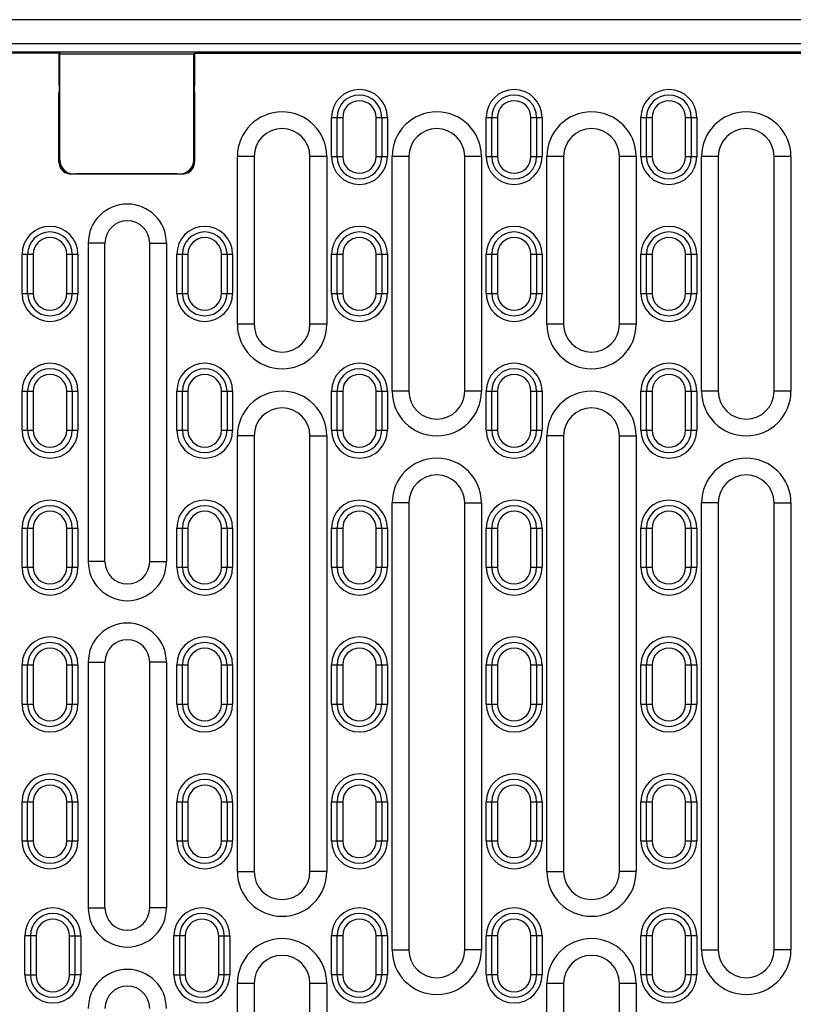
# Model space of a CAD drawing. Units: millimetres. Extents: x -788 to 785, y -617 to 408.
# Drawn here: x 516 to 654, y -458 to -282 of the extents above; entities that cross this region are included whole.
import ezdxf

# ---------------------------------------------------------------- set-up
doc = ezdxf.new("R2010")
doc.units = ezdxf.units.MM
doc.layers.add('-CONTORN CANALS', color=20, linetype='Continuous')
doc.layers.add('-REIXA', color=144, linetype='Continuous')

msp = doc.modelspace()

# ---------------------------------------------------------------- linework, layer by layer
at = {"layer": '-CONTORN CANALS'}
for p, q in [((784.6, -281.69), (-215.4, -281.69)), ((784.6, -281.74), (-215.4, -281.74)), ((784.6, -281.74), (285.6, -281.74)), ((784.6, -285.99), (-215.4, -285.99))]:
    msp.add_line(p, q, dxfattribs=at)
at = {"layer": '-REIXA'}
for p, q in [((784.6, -287.49), (-215.4, -287.49)), ((523.1, -287.69), (285.6, -287.69)), ((522.89, -293.51), (522.89, -287.69)), ((523, -306.78), (523, -287.78)), ((523, -287.78), (547, -287.78)), ((547, -306.78), (547, -287.78)), ((547.1, -287.69), (547.1, -293.51)), ((547.1, -287.69), (784.6, -287.69)), ((522.86, -307.19), (522.86, -295.73)), ((547.14, -295.73), (547.14, -307.19)), ((571.65, -306.19), (571.65, -299.19)), ((571.65, -299.19), (572.65, -299.19)), ((572.65, -306.19), (572.65, -299.19)), ((572.65, -299.19), (573.65, -299.19)), ((573.65, -299.19), (573.65, -306.19)), ((579.65, -306.19), (579.65, -299.19)), ((579.65, -299.19), (580.65, -299.19)), ((580.65, -299.19), (580.65, -306.19)), ((580.65, -299.19), (581.65, -299.19)), ((581.65, -299.19), (581.65, -306.19)), ((599.35, -306.19), (599.35, -299.19)), ((599.35, -299.19), (600.35, -299.19)), ((600.35, -306.19), (600.35, -299.19)), ((600.35, -299.19), (601.35, -299.19)), ((601.35, -299.19), (601.35, -306.19)), ((607.35, -306.19), (607.35, -299.19)), ((607.35, -299.19), (608.35, -299.19)), ((608.35, -299.19), (608.35, -306.19)), ((608.35, -299.19), (609.35, -299.19)), ((609.35, -299.19), (609.35, -306.19)), ((627.05, -306.19), (627.05, -299.19)), ((627.05, -299.19), (628.05, -299.19)), ((628.05, -306.19), (628.05, -299.19)), ((628.05, -299.19), (629.05, -299.19)), ((629.05, -299.19), (629.05, -306.19)), ((635.05, -306.19), (635.05, -299.19)), ((635.05, -299.19), (636.05, -299.19)), ((636.05, -299.19), (636.05, -306.19)), ((636.05, -299.19), (637.05, -299.19)), ((637.05, -299.19), (637.05, -306.19)), ((554.8, -336.19), (554.8, -306.19)), ((557.8, -306.19), (554.8, -306.19)), ((557.8, -306.19), (557.8, -336.19)), ((567.8, -336.19), (567.8, -306.19)), ((570.8, -306.19), (567.8, -306.19)), ((570.8, -306.19), (570.8, -336.19)), ((571.65, -306.19), (572.65, -306.19)), ((572.65, -306.19), (573.65, -306.19)), ((579.65, -306.19), (580.65, -306.19)), ((580.65, -306.19), (581.65, -306.19)), ((582.5, -348.19), (582.5, -306.19)), ((585.5, -306.19), (582.5, -306.19)), ((585.5, -306.19), (585.5, -348.19)), ((595.5, -348.19), (595.5, -306.19)), ((598.5, -306.19), (595.5, -306.19)), ((598.5, -306.19), (598.5, -348.19)), ((599.35, -306.19), (600.35, -306.19)), ((600.35, -306.19), (601.35, -306.19)), ((607.35, -306.19), (608.35, -306.19)), ((608.35, -306.19), (609.35, -306.19)), ((610.2, -336.19), (610.2, -306.19)), ((613.2, -306.19), (610.2, -306.19)), ((613.2, -306.19), (613.2, -336.19)), ((623.2, -336.19), (623.2, -306.19)), ((626.2, -306.19), (623.2, -306.19)), ((626.2, -306.19), (626.2, -336.19)), ((627.05, -306.19), (628.05, -306.19)), ((628.05, -306.19), (629.05, -306.19)), ((635.05, -306.19), (636.05, -306.19)), ((636.05, -306.19), (637.05, -306.19)), ((637.9, -348.19), (637.9, -306.19)), ((640.9, -306.19), (637.9, -306.19)), ((640.9, -306.19), (640.9, -348.19)), ((650.9, -348.19), (650.9, -306.19)), ((653.9, -306.19), (650.9, -306.19)), ((653.9, -306.19), (653.9, -348.19)), ((522.86, -307.19), (523, -307.19)), ((547, -307.19), (547, -306.78)), ((547, -307.19), (547.14, -307.19)), ((525, -309.23), (525, -309.31)), ((543.97, -309.3), (526.02, -309.3)), ((526.03, -309.28), (543.97, -309.28)), ((545, -309.31), (545, -309.23)), ((528.1, -321.69), (528.1, -378.69)), ((531.1, -321.69), (528.1, -321.69)), ((531.1, -378.69), (531.1, -321.69)), ((539.1, -378.69), (539.1, -321.69)), ((539.1, -321.69), (542.1, -321.69)), ((542.1, -321.69), (542.1, -378.69)), ((516.25, -330.69), (516.25, -323.69)), ((516.25, -323.69), (517.25, -323.69)), ((517.25, -330.69), (517.25, -323.69)), ((517.25, -323.69), (518.25, -323.69)), ((518.25, -323.69), (518.25, -330.69)), ((524.25, -330.69), (524.25, -323.69)), ((524.25, -323.69), (525.25, -323.69)), ((525.25, -323.69), (525.25, -330.69)), ((525.25, -323.69), (526.25, -323.69)), ((526.25, -323.69), (526.25, -330.69)), ((543.95, -330.69), (543.95, -323.69)), ((543.95, -323.69), (544.95, -323.69)), ((544.95, -330.69), (544.95, -323.69)), ((544.95, -323.69), (545.95, -323.69)), ((545.95, -323.69), (545.95, -330.69)), ((551.95, -330.69), (551.95, -323.69)), ((551.95, -323.69), (552.95, -323.69)), ((552.95, -323.69), (552.95, -330.69)), ((552.95, -323.69), (553.95, -323.69)), ((553.95, -323.69), (553.95, -330.69)), ((571.65, -330.69), (571.65, -323.69)), ((571.65, -323.69), (572.65, -323.69)), ((572.65, -330.69), (572.65, -323.69)), ((572.65, -323.69), (573.65, -323.69)), ((573.65, -323.69), (573.65, -330.69)), ((579.65, -330.69), (579.65, -323.69)), ((579.65, -323.69), (580.65, -323.69)), ((580.65, -323.69), (580.65, -330.69)), ((580.65, -323.69), (581.65, -323.69)), ((581.65, -323.69), (581.65, -330.69)), ((599.35, -330.69), (599.35, -323.69)), ((599.35, -323.69), (600.35, -323.69)), ((600.35, -330.69), (600.35, -323.69)), ((600.35, -323.69), (601.35, -323.69)), ((601.35, -323.69), (601.35, -330.69)), ((607.35, -330.69), (607.35, -323.69)), ((607.35, -323.69), (608.35, -323.69)), ((608.35, -323.69), (608.35, -330.69)), ((608.35, -323.69), (609.35, -323.69)), ((609.35, -323.69), (609.35, -330.69)), ((627.05, -330.69), (627.05, -323.69)), ((627.05, -323.69), (628.05, -323.69)), ((628.05, -330.69), (628.05, -323.69)), ((628.05, -323.69), (629.05, -323.69)), ((629.05, -323.69), (629.05, -330.69)), ((635.05, -330.69), (635.05, -323.69)), ((635.05, -323.69), (636.05, -323.69)), ((636.05, -323.69), (636.05, -330.69)), ((636.05, -323.69), (637.05, -323.69)), ((637.05, -323.69), (637.05, -330.69)), ((516.25, -330.69), (517.25, -330.69)), ((517.25, -330.69), (518.25, -330.69)), ((524.25, -330.69), (525.25, -330.69)), ((525.25, -330.69), (526.25, -330.69)), ((543.95, -330.69), (544.95, -330.69)), ((544.95, -330.69), (545.95, -330.69)), ((551.95, -330.69), (552.95, -330.69)), ((552.95, -330.69), (553.95, -330.69)), ((571.65, -330.69), (572.65, -330.69)), ((572.65, -330.69), (573.65, -330.69)), ((579.65, -330.69), (580.65, -330.69)), ((580.65, -330.69), (581.65, -330.69)), ((599.35, -330.69), (600.35, -330.69)), ((600.35, -330.69), (601.35, -330.69)), ((607.35, -330.69), (608.35, -330.69)), ((608.35, -330.69), (609.35, -330.69)), ((627.05, -330.69), (628.05, -330.69)), ((628.05, -330.69), (629.05, -330.69)), ((635.05, -330.69), (636.05, -330.69)), ((636.05, -330.69), (637.05, -330.69)), ((557.8, -336.19), (554.8, -336.19)), ((570.8, -336.19), (567.8, -336.19)), ((613.2, -336.19), (610.2, -336.19)), ((626.2, -336.19), (623.2, -336.19)), ((516.25, -355.19), (516.25, -348.19)), ((516.25, -348.19), (517.25, -348.19)), ((517.25, -355.19), (517.25, -348.19)), ((517.25, -348.19), (518.25, -348.19)), ((518.25, -348.19), (518.25, -355.19)), ((524.25, -355.19), (524.25, -348.19)), ((524.25, -348.19), (525.25, -348.19)), ((525.25, -348.19), (525.25, -355.19)), ((525.25, -348.19), (526.25, -348.19)), ((526.25, -348.19), (526.25, -355.19)), ((543.95, -355.19), (543.95, -348.19)), ((543.95, -348.19), (544.95, -348.19)), ((544.95, -355.19), (544.95, -348.19)), ((544.95, -348.19), (545.95, -348.19)), ((545.95, -348.19), (545.95, -355.19)), ((551.95, -355.19), (551.95, -348.19)), ((551.95, -348.19), (552.95, -348.19)), ((552.95, -348.19), (552.95, -355.19)), ((552.95, -348.19), (553.95, -348.19)), ((553.95, -348.19), (553.95, -355.19)), ((571.65, -355.19), (571.65, -348.19)), ((571.65, -348.19), (572.65, -348.19)), ((572.65, -355.19), (572.65, -348.19)), ((572.65, -348.19), (573.65, -348.19)), ((573.65, -348.19), (573.65, -355.19)), ((579.65, -355.19), (579.65, -348.19)), ((579.65, -348.19), (580.65, -348.19)), ((580.65, -348.19), (580.65, -355.19)), ((580.65, -348.19), (581.65, -348.19)), ((581.65, -348.19), (581.65, -355.19)), ((585.5, -348.19), (582.5, -348.19)), ((598.5, -348.19), (595.5, -348.19)), ((599.35, -355.19), (599.35, -348.19)), ((599.35, -348.19), (600.35, -348.19)), ((600.35, -355.19), (600.35, -348.19)), ((600.35, -348.19), (601.35, -348.19)), ((601.35, -348.19), (601.35, -355.19)), ((607.35, -355.19), (607.35, -348.19)), ((607.35, -348.19), (608.35, -348.19)), ((608.35, -348.19), (608.35, -355.19)), ((608.35, -348.19), (609.35, -348.19)), ((609.35, -348.19), (609.35, -355.19)), ((627.05, -355.19), (627.05, -348.19)), ((627.05, -348.19), (628.05, -348.19)), ((628.05, -355.19), (628.05, -348.19)), ((628.05, -348.19), (629.05, -348.19)), ((629.05, -348.19), (629.05, -355.19)), ((635.05, -355.19), (635.05, -348.19)), ((635.05, -348.19), (636.05, -348.19)), ((636.05, -348.19), (636.05, -355.19)), ((636.05, -348.19), (637.05, -348.19)), ((637.05, -348.19), (637.05, -355.19)), ((640.9, -348.19), (637.9, -348.19)), ((653.9, -348.19), (650.9, -348.19)), ((516.25, -355.19), (517.25, -355.19)), ((517.25, -355.19), (518.25, -355.19)), ((524.25, -355.19), (525.25, -355.19)), ((525.25, -355.19), (526.25, -355.19)), ((543.95, -355.19), (544.95, -355.19)), ((544.95, -355.19), (545.95, -355.19)), ((551.95, -355.19), (552.95, -355.19)), ((552.95, -355.19), (553.95, -355.19)), ((571.65, -355.19), (572.65, -355.19)), ((572.65, -355.19), (573.65, -355.19)), ((579.65, -355.19), (580.65, -355.19)), ((580.65, -355.19), (581.65, -355.19)), ((599.35, -355.19), (600.35, -355.19)), ((600.35, -355.19), (601.35, -355.19)), ((607.35, -355.19), (608.35, -355.19)), ((608.35, -355.19), (609.35, -355.19)), ((627.05, -355.19), (628.05, -355.19)), ((628.05, -355.19), (629.05, -355.19)), ((635.05, -355.19), (636.05, -355.19)), ((636.05, -355.19), (637.05, -355.19)), ((554.8, -434.19), (554.8, -356.19)), ((557.8, -356.19), (554.8, -356.19)), ((557.8, -356.19), (557.8, -434.19)), ((567.8, -434.19), (567.8, -356.19)), ((567.8, -356.19), (570.8, -356.19)), ((570.8, -356.19), (570.8, -434.19)), ((610.2, -434.19), (610.2, -356.19)), ((613.2, -356.19), (610.2, -356.19)), ((613.2, -356.19), (613.2, -434.19)), ((623.2, -434.19), (623.2, -356.19)), ((623.2, -356.19), (626.2, -356.19)), ((626.2, -356.19), (626.2, -434.19)), ((582.5, -448.19), (582.5, -368.19)), ((585.5, -368.19), (582.5, -368.19)), ((585.5, -368.19), (585.5, -448.19)), ((595.5, -448.19), (595.5, -368.19)), ((595.5, -368.19), (598.5, -368.19)), ((598.5, -368.19), (598.5, -448.19)), ((637.9, -448.19), (637.9, -368.19)), ((640.9, -368.19), (637.9, -368.19)), ((640.9, -368.19), (640.9, -448.19)), ((650.9, -448.19), (650.9, -368.19)), ((650.9, -368.19), (653.9, -368.19)), ((653.9, -368.19), (653.9, -448.19)), ((516.25, -379.69), (516.25, -372.69)), ((516.25, -372.69), (517.25, -372.69)), ((517.25, -379.69), (517.25, -372.69)), ((517.25, -372.69), (518.25, -372.69)), ((518.25, -372.69), (518.25, -379.69)), ((524.25, -379.69), (524.25, -372.69)), ((524.25, -372.69), (525.25, -372.69)), ((525.25, -372.69), (525.25, -379.69)), ((525.25, -372.69), (526.25, -372.69)), ((526.25, -372.69), (526.25, -379.69)), ((543.95, -379.69), (543.95, -372.69)), ((543.95, -372.69), (544.95, -372.69)), ((544.95, -379.69), (544.95, -372.69)), ((544.95, -372.69), (545.95, -372.69)), ((545.95, -372.69), (545.95, -379.69)), ((551.95, -379.69), (551.95, -372.69)), ((551.95, -372.69), (552.95, -372.69)), ((552.95, -372.69), (552.95, -379.69)), ((552.95, -372.69), (553.95, -372.69)), ((553.95, -372.69), (553.95, -379.69)), ((571.65, -379.69), (571.65, -372.69)), ((571.65, -372.69), (572.65, -372.69)), ((572.65, -379.69), (572.65, -372.69)), ((572.65, -372.69), (573.65, -372.69)), ((573.65, -372.69), (573.65, -379.69)), ((579.65, -379.69), (579.65, -372.69)), ((579.65, -372.69), (580.65, -372.69)), ((580.65, -372.69), (580.65, -379.69)), ((580.65, -372.69), (581.65, -372.69)), ((581.65, -372.69), (581.65, -379.69)), ((599.35, -379.69), (599.35, -372.69)), ((599.35, -372.69), (600.35, -372.69)), ((600.35, -379.69), (600.35, -372.69)), ((600.35, -372.69), (601.35, -372.69)), ((601.35, -372.69), (601.35, -379.69)), ((607.35, -379.69), (607.35, -372.69)), ((607.35, -372.69), (608.35, -372.69)), ((608.35, -372.69), (608.35, -379.69)), ((608.35, -372.69), (609.35, -372.69)), ((609.35, -372.69), (609.35, -379.69)), ((627.05, -379.69), (627.05, -372.69)), ((627.05, -372.69), (628.05, -372.69)), ((628.05, -379.69), (628.05, -372.69)), ((628.05, -372.69), (629.05, -372.69)), ((629.05, -372.69), (629.05, -379.69)), ((635.05, -379.69), (635.05, -372.69)), ((635.05, -372.69), (636.05, -372.69)), ((636.05, -372.69), (636.05, -379.69)), ((636.05, -372.69), (637.05, -372.69)), ((637.05, -372.69), (637.05, -379.69)), ((531.1, -378.69), (528.1, -378.69)), ((539.1, -378.69), (542.1, -378.69)), ((516.25, -379.69), (517.25, -379.69)), ((517.25, -379.69), (518.25, -379.69)), ((524.25, -379.69), (525.25, -379.69)), ((525.25, -379.69), (526.25, -379.69)), ((543.95, -379.69), (544.95, -379.69)), ((544.95, -379.69), (545.95, -379.69)), ((551.95, -379.69), (552.95, -379.69)), ((552.95, -379.69), (553.95, -379.69)), ((571.65, -379.69), (572.65, -379.69)), ((572.65, -379.69), (573.65, -379.69)), ((579.65, -379.69), (580.65, -379.69)), ((580.65, -379.69), (581.65, -379.69)), ((599.35, -379.69), (600.35, -379.69)), ((600.35, -379.69), (601.35, -379.69)), ((607.35, -379.69), (608.35, -379.69)), ((608.35, -379.69), (609.35, -379.69)), ((627.05, -379.69), (628.05, -379.69)), ((628.05, -379.69), (629.05, -379.69)), ((635.05, -379.69), (636.05, -379.69)), ((636.05, -379.69), (637.05, -379.69)), ((516.25, -404.19), (516.25, -397.19)), ((516.25, -397.19), (517.25, -397.19)), ((517.25, -404.19), (517.25, -397.19)), ((517.25, -397.19), (518.25, -397.19)), ((518.25, -397.19), (518.25, -404.19)), ((524.25, -404.19), (524.25, -397.19)), ((524.25, -397.19), (525.25, -397.19)), ((525.25, -397.19), (525.25, -404.19)), ((525.25, -397.19), (526.25, -397.19)), ((526.25, -397.19), (526.25, -404.19)), ((528.1, -396.69), (528.1, -440.69)), ((528.1, -396.69), (531.1, -396.69)), ((531.1, -440.69), (531.1, -396.69)), ((539.1, -440.69), (539.1, -396.69)), ((542.1, -396.69), (539.1, -396.69)), ((542.1, -396.69), (542.1, -440.69)), ((543.95, -404.19), (543.95, -397.19)), ((543.95, -397.19), (544.95, -397.19)), ((544.95, -404.19), (544.95, -397.19)), ((544.95, -397.19), (545.95, -397.19)), ((545.95, -397.19), (545.95, -404.19)), ((551.95, -404.19), (551.95, -397.19)), ((551.95, -397.19), (552.95, -397.19)), ((552.95, -397.19), (552.95, -404.19)), ((552.95, -397.19), (553.95, -397.19)), ((553.95, -397.19), (553.95, -404.19)), ((571.65, -404.19), (571.65, -397.19)), ((571.65, -397.19), (572.65, -397.19)), ((572.65, -404.19), (572.65, -397.19)), ((572.65, -397.19), (573.65, -397.19)), ((573.65, -397.19), (573.65, -404.19)), ((579.65, -404.19), (579.65, -397.19)), ((579.65, -397.19), (580.65, -397.19)), ((580.65, -397.19), (580.65, -404.19)), ((580.65, -397.19), (581.65, -397.19)), ((581.65, -397.19), (581.65, -404.19)), ((599.35, -404.19), (599.35, -397.19)), ((599.35, -397.19), (600.35, -397.19)), ((600.35, -404.19), (600.35, -397.19)), ((600.35, -397.19), (601.35, -397.19)), ((601.35, -397.19), (601.35, -404.19)), ((607.35, -404.19), (607.35, -397.19)), ((607.35, -397.19), (608.35, -397.19)), ((608.35, -397.19), (608.35, -404.19)), ((608.35, -397.19), (609.35, -397.19)), ((609.35, -397.19), (609.35, -404.19)), ((627.05, -404.19), (627.05, -397.19)), ((627.05, -397.19), (628.05, -397.19)), ((628.05, -404.19), (628.05, -397.19)), ((628.05, -397.19), (629.05, -397.19)), ((629.05, -397.19), (629.05, -404.19)), ((635.05, -404.19), (635.05, -397.19)), ((635.05, -397.19), (636.05, -397.19)), ((636.05, -397.19), (636.05, -404.19)), ((636.05, -397.19), (637.05, -397.19)), ((637.05, -397.19), (637.05, -404.19)), ((516.25, -404.19), (517.25, -404.19)), ((517.25, -404.19), (518.25, -404.19)), ((524.25, -404.19), (525.25, -404.19)), ((525.25, -404.19), (526.25, -404.19)), ((543.95, -404.19), (544.95, -404.19)), ((544.95, -404.19), (545.95, -404.19)), ((551.95, -404.19), (552.95, -404.19)), ((552.95, -404.19), (553.95, -404.19)), ((571.65, -404.19), (572.65, -404.19)), ((572.65, -404.19), (573.65, -404.19)), ((579.65, -404.19), (580.65, -404.19)), ((580.65, -404.19), (581.65, -404.19)), ((599.35, -404.19), (600.35, -404.19)), ((600.35, -404.19), (601.35, -404.19)), ((607.35, -404.19), (608.35, -404.19)), ((608.35, -404.19), (609.35, -404.19)), ((627.05, -404.19), (628.05, -404.19)), ((628.05, -404.19), (629.05, -404.19)), ((635.05, -404.19), (636.05, -404.19)), ((636.05, -404.19), (637.05, -404.19)), ((516.25, -428.69), (516.25, -421.69)), ((516.25, -421.69), (517.25, -421.69)), ((517.25, -428.69), (517.25, -421.69)), ((517.25, -421.69), (518.25, -421.69)), ((518.25, -421.69), (518.25, -428.69)), ((524.25, -428.69), (524.25, -421.69)), ((524.25, -421.69), (525.25, -421.69)), ((525.25, -421.69), (525.25, -428.69)), ((525.25, -421.69), (526.25, -421.69)), ((526.25, -421.69), (526.25, -428.69)), ((543.95, -428.69), (543.95, -421.69)), ((543.95, -421.69), (544.95, -421.69)), ((544.95, -428.69), (544.95, -421.69)), ((544.95, -421.69), (545.95, -421.69)), ((545.95, -421.69), (545.95, -428.69)), ((551.95, -428.69), (551.95, -421.69)), ((551.95, -421.69), (552.95, -421.69)), ((552.95, -421.69), (552.95, -428.69)), ((552.95, -421.69), (553.95, -421.69)), ((553.95, -421.69), (553.95, -428.69)), ((571.65, -428.69), (571.65, -421.69)), ((571.65, -421.69), (572.65, -421.69)), ((572.65, -428.69), (572.65, -421.69)), ((572.65, -421.69), (573.65, -421.69)), ((573.65, -421.69), (573.65, -428.69)), ((579.65, -428.69), (579.65, -421.69)), ((579.65, -421.69), (580.65, -421.69)), ((580.65, -421.69), (580.65, -428.69)), ((580.65, -421.69), (581.65, -421.69)), ((581.65, -421.69), (581.65, -428.69)), ((599.35, -428.69), (599.35, -421.69)), ((599.35, -421.69), (600.35, -421.69)), ((600.35, -428.69), (600.35, -421.69)), ((600.35, -421.69), (601.35, -421.69)), ((601.35, -421.69), (601.35, -428.69)), ((607.35, -428.69), (607.35, -421.69)), ((607.35, -421.69), (608.35, -421.69)), ((608.35, -421.69), (608.35, -428.69)), ((608.35, -421.69), (609.35, -421.69)), ((609.35, -421.69), (609.35, -428.69)), ((627.05, -428.69), (627.05, -421.69)), ((627.05, -421.69), (628.05, -421.69)), ((628.05, -428.69), (628.05, -421.69)), ((628.05, -421.69), (629.05, -421.69)), ((629.05, -421.69), (629.05, -428.69)), ((635.05, -428.69), (635.05, -421.69)), ((635.05, -421.69), (636.05, -421.69)), ((636.05, -421.69), (636.05, -428.69)), ((636.05, -421.69), (637.05, -421.69)), ((637.05, -421.69), (637.05, -428.69)), ((516.25, -428.69), (517.25, -428.69)), ((517.25, -428.69), (518.25, -428.69)), ((524.25, -428.69), (525.25, -428.69)), ((525.25, -428.69), (526.25, -428.69)), ((543.95, -428.69), (544.95, -428.69)), ((544.95, -428.69), (545.95, -428.69)), ((551.95, -428.69), (552.95, -428.69)), ((552.95, -428.69), (553.95, -428.69)), ((571.65, -428.69), (572.65, -428.69)), ((572.65, -428.69), (573.65, -428.69)), ((579.65, -428.69), (580.65, -428.69)), ((580.65, -428.69), (581.65, -428.69)), ((599.35, -428.69), (600.35, -428.69)), ((600.35, -428.69), (601.35, -428.69)), ((607.35, -428.69), (608.35, -428.69)), ((608.35, -428.69), (609.35, -428.69)), ((627.05, -428.69), (628.05, -428.69)), ((628.05, -428.69), (629.05, -428.69)), ((635.05, -428.69), (636.05, -428.69)), ((636.05, -428.69), (637.05, -428.69)), ((554.8, -434.19), (557.8, -434.19)), ((570.8, -434.19), (567.8, -434.19)), ((610.2, -434.19), (613.2, -434.19)), ((626.2, -434.19), (623.2, -434.19)), ((528.1, -440.69), (531.1, -440.69)), ((542.1, -440.69), (539.1, -440.69)), ((517.75, -445.69), (516.75, -445.69)), ((516.75, -452.69), (516.75, -445.69)), ((517.75, -445.69), (517.75, -452.69)), ((518.75, -445.69), (517.75, -445.69)), ((518.75, -445.69), (518.75, -452.69)), ((524.75, -452.69), (524.75, -445.69)), ((524.75, -445.69), (525.75, -445.69)), ((525.75, -452.69), (525.75, -445.69)), ((525.75, -445.69), (526.75, -445.69)), ((526.75, -445.69), (526.75, -452.69)), ((544.45, -445.69), (543.45, -445.69)), ((543.45, -452.69), (543.45, -445.69)), ((544.45, -445.69), (544.45, -452.69)), ((545.45, -445.69), (544.45, -445.69)), ((545.45, -445.69), (545.45, -452.69)), ((551.45, -452.69), (551.45, -445.69)), ((551.45, -445.69), (552.45, -445.69)), ((552.45, -452.69), (552.45, -445.69)), ((552.45, -445.69), (553.45, -445.69)), ((553.45, -445.69), (553.45, -452.69)), ((571.65, -452.69), (571.65, -445.69)), ((572.65, -445.69), (571.65, -445.69)), ((572.65, -452.69), (572.65, -445.69)), ((573.65, -445.69), (572.65, -445.69)), ((573.65, -445.69), (573.65, -452.69)), ((579.65, -452.69), (579.65, -445.69)), ((580.65, -445.69), (579.65, -445.69)), ((580.65, -445.69), (580.65, -452.69)), ((581.65, -445.69), (580.65, -445.69)), ((581.65, -445.69), (581.65, -452.69)), ((599.35, -452.69), (599.35, -445.69)), ((600.35, -445.69), (599.35, -445.69)), ((600.35, -452.69), (600.35, -445.69)), ((601.35, -445.69), (600.35, -445.69)), ((601.35, -445.69), (601.35, -452.69)), ((607.35, -452.69), (607.35, -445.69)), ((608.35, -445.69), (607.35, -445.69)), ((608.35, -445.69), (608.35, -452.69)), ((609.35, -445.69), (608.35, -445.69)), ((609.35, -445.69), (609.35, -452.69)), ((627.05, -452.69), (627.05, -445.69)), ((628.05, -445.69), (627.05, -445.69)), ((628.05, -452.69), (628.05, -445.69)), ((629.05, -445.69), (628.05, -445.69)), ((629.05, -445.69), (629.05, -452.69)), ((635.05, -452.69), (635.05, -445.69)), ((636.05, -445.69), (635.05, -445.69)), ((636.05, -445.69), (636.05, -452.69)), ((637.05, -445.69), (636.05, -445.69)), ((637.05, -445.69), (637.05, -452.69)), ((582.5, -448.19), (585.5, -448.19)), ((598.5, -448.19), (595.5, -448.19)), ((637.9, -448.19), (640.9, -448.19)), ((653.9, -448.19), (650.9, -448.19)), ((516.75, -452.69), (517.75, -452.69)), ((517.75, -452.69), (518.75, -452.69)), ((525.75, -452.69), (524.75, -452.69)), ((526.75, -452.69), (525.75, -452.69)), ((543.45, -452.69), (544.45, -452.69)), ((544.45, -452.69), (545.45, -452.69)), ((552.45, -452.69), (551.45, -452.69)), ((553.45, -452.69), (552.45, -452.69)), ((572.65, -452.69), (571.65, -452.69)), ((573.65, -452.69), (572.65, -452.69)), ((580.65, -452.69), (579.65, -452.69)), ((581.65, -452.69), (580.65, -452.69)), ((600.35, -452.69), (599.35, -452.69)), ((601.35, -452.69), (600.35, -452.69)), ((608.35, -452.69), (607.35, -452.69)), ((609.35, -452.69), (608.35, -452.69)), ((628.05, -452.69), (627.05, -452.69)), ((629.05, -452.69), (628.05, -452.69)), ((636.05, -452.69), (635.05, -452.69)), ((637.05, -452.69), (636.05, -452.69)), ((554.8, -542.19), (554.8, -454.19)), ((557.8, -454.19), (554.8, -454.19)), ((557.8, -454.19), (557.8, -542.19)), ((567.8, -542.19), (567.8, -454.19)), ((570.8, -454.19), (567.8, -454.19)), ((570.8, -454.19), (570.8, -542.19)), ((610.2, -542.19), (610.2, -454.19)), ((613.2, -454.19), (610.2, -454.19)), ((613.2, -454.19), (613.2, -542.19)), ((623.2, -542.19), (623.2, -454.19)), ((626.2, -454.19), (623.2, -454.19)), ((626.2, -454.19), (626.2, -542.19))]:
    msp.add_line(p, q, dxfattribs=at).dxf.unprotected_set("ltscale", 0)
for centre, radius, start, end in [((576.65, -299.19), 5, 0, 180), ((604.35, -299.19), 5, 0, 180), ((632.05, -299.19), 5, 0, 180), ((576.65, -299.19), 4, 0, 180), ((604.35, -299.19), 4, 0, 180), ((632.05, -299.19), 4, 0, 180), ((576.65, -299.19), 3, 0, 180), ((604.35, -299.19), 3, 0, 180), ((632.05, -299.19), 3, 0, 180), ((562.8, -306.19), 8, 0, 180), ((590.5, -306.19), 8, 0, 180), ((618.2, -306.19), 8, 0, 180), ((645.9, -306.19), 8, 0, 180), ((562.8, -306.19), 5, 0, 180), ((590.5, -306.19), 5, 0, 180), ((618.2, -306.19), 5, 0, 180), ((645.9, -306.19), 5, 0, 180), ((576.65, -306.19), 5, 180, 0), ((576.65, -306.19), 4, 180, 0), ((576.65, -306.19), 3, 180, 0), ((604.35, -306.19), 5, 180, 0), ((604.35, -306.19), 4, 180, 0), ((604.35, -306.19), 3, 180, 0), ((632.05, -306.19), 5, 180, 0), ((632.05, -306.19), 4, 180, 0), ((632.05, -306.19), 3, 180, 0), ((525, -307.19), 2.14, 180, 242.5119), ((525.5, -306.78), 2.5, 180, 270), ((525, -307.19), 2, 180, 264.6664), ((544.5, -306.78), 2.5, 270, 0), ((545, -307.19), 2, 275.3336, 0), ((545, -307.19), 2.14, 297.4881, 0), ((535.1, -321.69), 7, 0, 180), ((521.25, -323.69), 5, 0, 180), ((535.1, -321.69), 4, 0, 180), ((548.95, -323.69), 5, 0, 180), ((576.65, -323.69), 5, 0, 180), ((604.35, -323.69), 5, 0, 180), ((632.05, -323.69), 5, 0, 180), ((521.25, -323.69), 4, 0, 180), ((521.25, -323.69), 3, 0, 180), ((548.95, -323.69), 4, 0, 180), ((548.95, -323.69), 3, 0, 180), ((576.65, -323.69), 4, 0, 180), ((576.65, -323.69), 3, 0, 180), ((604.35, -323.69), 4, 0, 180), ((604.35, -323.69), 3, 0, 180), ((632.05, -323.69), 4, 0, 180), ((632.05, -323.69), 3, 0, 180), ((521.25, -330.69), 5, 180, 0), ((521.25, -330.69), 4, 180, 0), ((521.25, -330.69), 3, 180, 0), ((548.95, -330.69), 5, 180, 0), ((548.95, -330.69), 4, 180, 0), ((548.95, -330.69), 3, 180, 0), ((576.65, -330.69), 5, 180, 0), ((576.65, -330.69), 4, 180, 0), ((576.65, -330.69), 3, 180, 0), ((604.35, -330.69), 5, 180, 0), ((604.35, -330.69), 4, 180, 0), ((604.35, -330.69), 3, 180, 0), ((632.05, -330.69), 5, 180, 0), ((632.05, -330.69), 4, 180, 0), ((632.05, -330.69), 3, 180, 0), ((562.8, -336.19), 8, 180, 0), ((562.8, -336.19), 5, 180, 0), ((618.2, -336.19), 8, 180, 0), ((618.2, -336.19), 5, 180, 0), ((521.25, -348.19), 5, 0, 180), ((548.95, -348.19), 5, 0, 180), ((576.65, -348.19), 5, 0, 180), ((604.35, -348.19), 5, 0, 180), ((632.05, -348.19), 5, 0, 180), ((521.25, -348.19), 4, 0, 180), ((521.25, -348.19), 3, 0, 180), ((548.95, -348.19), 4, 0, 180), ((548.95, -348.19), 3, 0, 180), ((576.65, -348.19), 4, 0, 180), ((576.65, -348.19), 3, 0, 180), ((604.35, -348.19), 4, 0, 180), ((604.35, -348.19), 3, 0, 180), ((632.05, -348.19), 4, 0, 180), ((632.05, -348.19), 3, 0, 180), ((562.8, -356.19), 8, 0, 180), ((590.5, -348.19), 8, 180, 0), ((590.5, -348.19), 5, 180, 0), ((618.2, -356.19), 8, 0, 180), ((645.9, -348.19), 8, 180, 0), ((645.9, -348.19), 5, 180, 0), ((562.8, -356.19), 5, 0, 180), ((618.2, -356.19), 5, 0, 180), ((521.25, -355.19), 5, 180, 0), ((521.25, -355.19), 4, 180, 0), ((521.25, -355.19), 3, 180, 0), ((548.95, -355.19), 5, 180, 0), ((548.95, -355.19), 4, 180, 0), ((548.95, -355.19), 3, 180, 0), ((576.65, -355.19), 5, 180, 0), ((576.65, -355.19), 4, 180, 0), ((576.65, -355.19), 3, 180, 0), ((604.35, -355.19), 5, 180, 0), ((604.35, -355.19), 4, 180, 0), ((604.35, -355.19), 3, 180, 0), ((632.05, -355.19), 5, 180, 0), ((632.05, -355.19), 4, 180, 0), ((632.05, -355.19), 3, 180, 0), ((590.5, -368.19), 8, 0, 180), ((645.9, -368.19), 8, 0, 180), ((590.5, -368.19), 5, 0, 180), ((645.9, -368.19), 5, 0, 180), ((521.25, -372.69), 5, 0, 180), ((548.95, -372.69), 5, 0, 180), ((576.65, -372.69), 5, 0, 180), ((604.35, -372.69), 5, 0, 180), ((632.05, -372.69), 5, 0, 180), ((521.25, -372.69), 4, 0, 180), ((521.25, -372.69), 3, 0, 180), ((548.95, -372.69), 4, 0, 180), ((548.95, -372.69), 3, 0, 180), ((576.65, -372.69), 4, 0, 180), ((576.65, -372.69), 3, 0, 180), ((604.35, -372.69), 4, 0, 180), ((604.35, -372.69), 3, 0, 180), ((632.05, -372.69), 4, 0, 180), ((632.05, -372.69), 3, 0, 180), ((535.1, -378.69), 7, 180, 0), ((535.1, -378.69), 4, 180, 0), ((521.25, -379.69), 5, 180, 0), ((521.25, -379.69), 4, 180, 0), ((521.25, -379.69), 3, 180, 0), ((548.95, -379.69), 5, 180, 0), ((548.95, -379.69), 4, 180, 0), ((548.95, -379.69), 3, 180, 0), ((576.65, -379.69), 5, 180, 0), ((576.65, -379.69), 4, 180, 0), ((576.65, -379.69), 3, 180, 0), ((604.35, -379.69), 5, 180, 0), ((604.35, -379.69), 4, 180, 0), ((604.35, -379.69), 3, 180, 0), ((632.05, -379.69), 5, 180, 0), ((632.05, -379.69), 4, 180, 0), ((632.05, -379.69), 3, 180, 0), ((535.1, -396.69), 7, 0, 180), ((521.25, -397.19), 5, 0, 180), ((535.1, -396.69), 4, 0, 180), ((548.95, -397.19), 5, 0, 180), ((576.65, -397.19), 5, 0, 180), ((604.35, -397.19), 5, 0, 180), ((632.05, -397.19), 5, 0, 180), ((521.25, -397.19), 4, 0, 180), ((521.25, -397.19), 3, 0, 180), ((548.95, -397.19), 4, 0, 180), ((548.95, -397.19), 3, 0, 180), ((576.65, -397.19), 4, 0, 180), ((576.65, -397.19), 3, 0, 180), ((604.35, -397.19), 4, 0, 180), ((604.35, -397.19), 3, 0, 180), ((632.05, -397.19), 4, 0, 180), ((632.05, -397.19), 3, 0, 180), ((521.25, -404.19), 5, 180, 0), ((521.25, -404.19), 4, 180, 0), ((521.25, -404.19), 3, 180, 0), ((548.95, -404.19), 5, 180, 0), ((548.95, -404.19), 4, 180, 0), ((548.95, -404.19), 3, 180, 0), ((576.65, -404.19), 5, 180, 0), ((576.65, -404.19), 4, 180, 0), ((576.65, -404.19), 3, 180, 0), ((604.35, -404.19), 5, 180, 0), ((604.35, -404.19), 4, 180, 0), ((604.35, -404.19), 3, 180, 0), ((632.05, -404.19), 5, 180, 0), ((632.05, -404.19), 4, 180, 0), ((632.05, -404.19), 3, 180, 0), ((521.25, -421.69), 5, 0, 180), ((521.25, -421.69), 4, 0, 180), ((548.95, -421.69), 5, 0, 180), ((548.95, -421.69), 4, 0, 180), ((576.65, -421.69), 5, 0, 180), ((576.65, -421.69), 4, 0, 180), ((604.35, -421.69), 5, 0, 180), ((604.35, -421.69), 4, 0, 180), ((632.05, -421.69), 5, 0, 180), ((632.05, -421.69), 4, 0, 180), ((521.25, -421.69), 3, 0, 180), ((548.95, -421.69), 3, 0, 180), ((576.65, -421.69), 3, 0, 180), ((604.35, -421.69), 3, 0, 180), ((632.05, -421.69), 3, 0, 180), ((521.25, -428.69), 5, 180, 0), ((521.25, -428.69), 4, 180, 0), ((521.25, -428.69), 3, 180, 0), ((548.95, -428.69), 5, 180, 0), ((548.95, -428.69), 4, 180, 0), ((548.95, -428.69), 3, 180, 0), ((576.65, -428.69), 5, 180, 0), ((576.65, -428.69), 4, 180, 0), ((576.65, -428.69), 3, 180, 0), ((604.35, -428.69), 5, 180, 0), ((604.35, -428.69), 4, 180, 0), ((604.35, -428.69), 3, 180, 0), ((632.05, -428.69), 5, 180, 0), ((632.05, -428.69), 4, 180, 0), ((632.05, -428.69), 3, 180, 0), ((562.8, -434.19), 8, 180, 0), ((562.8, -434.19), 5, 180, 0), ((618.2, -434.19), 8, 180, 0), ((618.2, -434.19), 5, 180, 0), ((521.75, -445.69), 5, 0, 180), ((521.75, -445.69), 4, 0, 180), ((535.1, -440.69), 7, 180, 0), ((535.1, -440.69), 4, 180, 0), ((548.45, -445.69), 5, 0, 180), ((548.45, -445.69), 4, 0, 180), ((576.65, -445.69), 5, 0, 180), ((576.65, -445.69), 4, 0, 180), ((604.35, -445.69), 5, 0, 180), ((604.35, -445.69), 4, 0, 180), ((632.05, -445.69), 5, 0, 180), ((632.05, -445.69), 4, 0, 180), ((521.75, -445.69), 3, 0, 180), ((548.45, -445.69), 3, 0, 180), ((576.65, -445.69), 3, 0, 180), ((604.35, -445.69), 3, 0, 180), ((632.05, -445.69), 3, 0, 180), ((562.8, -454.19), 8, 0, 180), ((618.2, -454.19), 8, 0, 180), ((562.8, -454.19), 5, 0, 180), ((590.5, -448.19), 8, 180, 0), ((590.5, -448.19), 5, 180, 0), ((618.2, -454.19), 5, 0, 180), ((645.9, -448.19), 8, 180, 0), ((645.9, -448.19), 5, 180, 0), ((521.75, -452.69), 5, 180, 0), ((521.75, -452.69), 4, 180, 0), ((521.75, -452.69), 3, 180, 0), ((535.1, -458.69), 7, 0, 180), ((548.45, -452.69), 5, 180, 0), ((548.45, -452.69), 4, 180, 0), ((548.45, -452.69), 3, 180, 0), ((576.65, -452.69), 5, 180, 0), ((576.65, -452.69), 4, 180, 0), ((576.65, -452.69), 3, 180, 0), ((604.35, -452.69), 5, 180, 0), ((604.35, -452.69), 4, 180, 0), ((604.35, -452.69), 3, 180, 0), ((632.05, -452.69), 5, 180, 0), ((632.05, -452.69), 4, 180, 0), ((632.05, -452.69), 3, 180, 0), ((535.1, -458.69), 4, 0, 180)]:
    msp.add_arc(centre, radius, start, end, dxfattribs=at).dxf.unprotected_set("ltscale", 0)
for points, knots in [([(522.89, -293.51), (522.89, -293.64), (522.89, -293.78), (522.89, -294.03), (522.89, -294.15), (522.89, -294.35), (522.88, -294.44), (522.88, -294.55), (522.88, -294.58), (522.88, -294.58)], [0, 0, 0, 0, 0.25, 0.25, 0.5, 0.5, 0.75, 0.75, 1, 1, 1, 1]), ([(547.12, -294.58), (547.12, -294.58), (547.11, -294.55), (547.11, -294.44), (547.11, -294.35), (547.1, -294.05), (547.1, -293.78), (547.1, -293.51)], [0, 0, 0, 0, 0.25, 0.25, 0.5, 0.5, 1, 1, 1, 1]), ([(522.86, -295.73), (522.86, -295.56), (522.86, -295.26), (522.86, -294.9), (522.87, -294.67), (522.87, -294.59), (522.87, -294.58), (522.88, -294.58)], [0, 0, 0, 0, 0.302155, 0.520054, 0.738841, 0.935371, 1, 1, 1, 1]), ([(547.12, -294.58), (547.12, -294.58), (547.12, -294.62), (547.13, -294.74), (547.13, -294.83), (547.13, -295.05), (547.14, -295.18), (547.14, -295.44), (547.14, -295.59), (547.14, -295.73)], [0, 0, 0, 0, 0.25, 0.25, 0.5, 0.5, 0.75, 0.75, 1, 1, 1, 1]), ([(524.99, -309.31), (524.99, -309.32), (524.96, -309.32), (524.85, -309.32), (524.78, -309.31), (524.59, -309.29), (524.48, -309.27), (524.25, -309.2), (524.13, -309.15), (524.01, -309.09)], [0, 0, 0, 0, 0.25, 0.25, 0.5, 0.5, 0.75, 0.75, 1, 1, 1, 1]), ([(525, -309.31), (525.03, -309.31), (525.16, -309.3), (525.44, -309.3), (525.55, -309.3), (525.78, -309.3), (525.9, -309.3), (526.02, -309.3)], [0, 0, 0, 0, 0.5, 0.5, 0.75, 0.75, 1, 1, 1, 1]), ([(543.97, -309.3), (544.22, -309.3), (544.46, -309.3), (544.74, -309.3), (544.82, -309.3), (544.94, -309.31), (544.98, -309.31), (545, -309.31)], [0, 0, 0, 0, 0.5, 0.5, 0.75, 0.75, 1, 1, 1, 1]), ([(545.99, -309.09), (545.87, -309.15), (545.75, -309.2), (545.51, -309.27), (545.4, -309.29), (545.22, -309.31), (545.14, -309.32), (545.04, -309.32), (545.01, -309.32), (545.01, -309.31)], [0, 0, 0, 0, 0.25, 0.25, 0.5, 0.5, 0.75, 0.75, 1, 1, 1, 1])]:
    msp.add_open_spline(points, degree=3, knots=knots, dxfattribs=at).dxf.unprotected_set("ltscale", 0)
for points in [[(525, -309.31), (524.99, -309.31), (524.99, -309.31), (524.99, -309.31)], [(545, -309.31), (545, -309.31), (545.01, -309.31), (545.01, -309.31)]]:
    msp.add_open_spline(points, degree=3, dxfattribs=at).dxf.unprotected_set("ltscale", 0)

doc.saveas('drawing.dxf')
